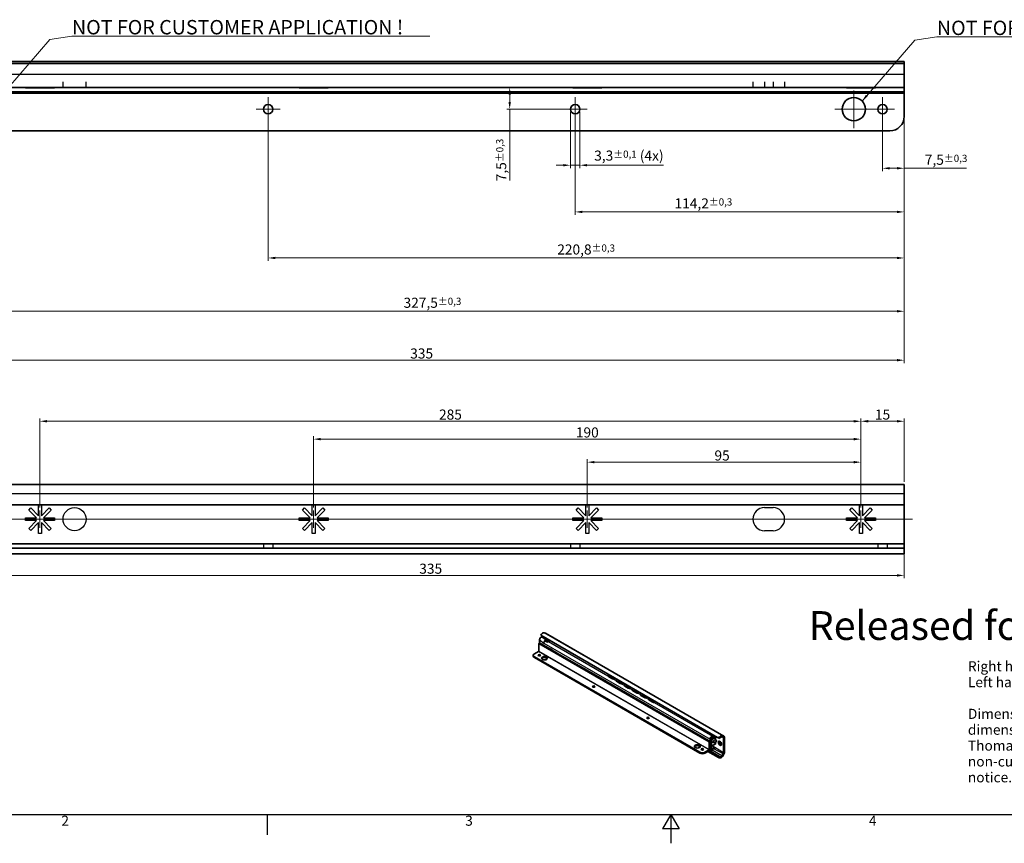
# Model space of a CAD drawing. Units: millimetres. Extents: x 0 to 841, y 0 to 594.
# Drawn here: x 194 to 536, y 0 to 286 of the extents above; entities that cross this region are included whole.
import ezdxf

# ---------------------------------------------------------------- set-up
doc = ezdxf.new("R2010")
doc.units = ezdxf.units.MM
doc.layers.get('0').update_dxf_attribs({"lineweight": 20})
for name, color, linetype, lineweight in [('Border', 7, 'Continuous', 25), ('Centerline', 242, 'Continuous', 20), ('Dimension', 7, 'Continuous', 20), ('Hidden', 7, 'Continuous', 25), ('Symbol', 7, 'Continuous', 20), ('Visible', 7, 'Continuous', 35), ('Visible narrow', 7, 'Continuous', 25)]:
    doc.layers.add(name, color=color, linetype=linetype, lineweight=lineweight)
doc.styles.add('Dimensions', font='arial.ttf')
doc.dimstyles.new('Dimension style', dxfattribs={"dimtxt": 3.5, "dimasz": 2.5, "dimexe": 1, "dimexo": 1, "dimgap": 0.5, "dimtad": 1, "dimdec": 3, "dimrnd": 1e-08, "dimtxsty": 'Dimensions', "dimcen": 0.09, "dimdle": 10, "dimclrd": 172, "dimclre": 172, "dimclrt": 7, "dimaunit": 1, "dimadec": 0, "dimazin": 2, "dimtfac": 0.714286, "dimtdec": 3, "dimtmove": 0, "dimatfit": 3, "dimfxl": 1, "dimtolj": 1, "dimlwd": -1, "dimlwe": -1, "dimarcsym": 0})
doc.dimstyles.new('Dimension style$7', dxfattribs={"dimtxt": 3.5, "dimasz": 2.5, "dimexe": 1, "dimexo": 1, "dimgap": 0.5, "dimtad": 1, "dimdec": 3, "dimrnd": 1e-08, "dimtxsty": 'Dimensions', "dimcen": 0.09, "dimdle": 10, "dimclrd": 256, "dimclre": 172, "dimclrt": 7, "dimaunit": 1, "dimadec": 0, "dimazin": 2, "dimtfac": 0.714286, "dimtdec": 3, "dimtmove": 0, "dimatfit": 3, "dimfxl": 1, "dimtolj": 1, "dimlwd": -1, "dimlwe": -1, "dimarcsym": 0})

# ---------------------------------------------------------------- blocks, each defined once
blk = doc.blocks.new('Borders TRI')
at = {"layer": 'Border'}
for p, q in [((10, 10), (831, 10)), ((280.33, 10), (280.33, 3)), ((420.5, 10), (417.61, 5)), ((420.5, 10), (420.5, 0)), ((420.5, 10), (423.39, 5)), ((423.39, 5), (417.61, 5))]:
    blk.add_line(p, q, dxfattribs=at)
at = {"layer": 'Symbol', "color": 7, "char_height": 3.5, "attachment_point": 2}
for s, insert in [('2', (210.25, 9.6)), ('3', (350.42, 9.6)), ('4', (490.58, 9.6))]:
    blk.add_mtext(s, dxfattribs=dict(at, insert=insert))
blk = doc.blocks.new('*D7')
at = {"layer": 'Defpoints', "color": 0}
for p in [(166.49, 104.52), (501.49, 104.52), (501.49, 93.02)]:
    blk.add_point(p, dxfattribs=at)
at = {"layer": 'Dimension', "color": 172}
for p, q in [((166.49, 103.52), (166.49, 92.02)), ((501.49, 103.52), (501.49, 92.02)), ((168.99, 93.02), (498.99, 93.02))]:
    blk.add_line(p, q, dxfattribs=at)
for points in [[(168.99, 93.44), (168.99, 92.6), (166.49, 93.02)], [(498.99, 93.44), (498.99, 92.6), (501.49, 93.02)]]:
    blk.add_solid(points, dxfattribs=at)
at = {"layer": 'Dimension', "color": 7, "insert": (337.14, 97.1), "char_height": 3.5, "attachment_point": 2, "style": 'Dimensions'}
blk.add_mtext('\\A1;335', dxfattribs=at)
blk = doc.blocks.new('*D17')
at = {"layer": 'Defpoints', "color": 0}
for p in [(493.99, 253.23), (501.49, 252.38), (501.49, 234.38)]:
    blk.add_point(p, dxfattribs=at)
at = {"layer": 'Dimension', "color": 172}
for p, q in [((493.99, 252.23), (493.99, 233.38)), ((501.49, 251.38), (501.49, 233.38)), ((496.49, 234.38), (498.99, 234.38)), ((501.49, 234.38), (523.13, 234.38))]:
    blk.add_line(p, q, dxfattribs=at)
for points in [[(496.49, 234.79), (496.49, 233.96), (493.99, 234.38)], [(498.99, 234.79), (498.99, 233.96), (501.49, 234.38)]]:
    blk.add_solid(points, dxfattribs=at)
at = {"layer": 'Dimension', "color": 7, "insert": (516.04, 239.07), "char_height": 3.5, "attachment_point": 2, "style": 'Dimensions'}
blk.add_mtext('\\A1;7,5{\\H2.500000;±0,3}', dxfattribs=at)
blk = doc.blocks.new('*D18')
at = {"layer": 'Defpoints', "color": 0}
for p in [(387.29, 254.88), (501.49, 252.38), (387.29, 219.23)]:
    blk.add_point(p, dxfattribs=at)
at = {"layer": 'Dimension', "color": 172}
for p, q in [((387.29, 253.88), (387.29, 218.23)), ((501.49, 251.38), (501.49, 218.23)), ((498.99, 219.23), (389.79, 219.23))]:
    blk.add_line(p, q, dxfattribs=at)
for points in [[(389.79, 219.64), (389.79, 218.81), (387.29, 219.23)], [(498.99, 219.64), (498.99, 218.81), (501.49, 219.23)]]:
    blk.add_solid(points, dxfattribs=at)
at = {"layer": 'Dimension', "color": 7, "insert": (431.8, 223.93), "char_height": 3.5, "attachment_point": 2, "style": 'Dimensions'}
blk.add_mtext('\\A1;114,2{\\H2.500000;±0,3}', dxfattribs=at)
blk = doc.blocks.new('*D23')
at = {"layer": 'Defpoints', "color": 0}
for p in [(501.49, 146.54), (501.49, 124.54), (486.49, 115.54)]:
    blk.add_point(p, dxfattribs=at)
at = {"layer": 'Dimension', "color": 172}
for p, q in [((486.49, 116.54), (486.49, 147.54)), ((501.49, 125.54), (501.49, 147.54)), ((488.99, 146.54), (498.99, 146.54))]:
    blk.add_line(p, q, dxfattribs=at)
for points in [[(488.99, 146.96), (488.99, 146.12), (486.49, 146.54)], [(498.99, 146.96), (498.99, 146.12), (501.49, 146.54)]]:
    blk.add_solid(points, dxfattribs=at)
at = {"layer": 'Dimension', "color": 7, "insert": (493.99, 150.61), "char_height": 3.5, "attachment_point": 2, "style": 'Dimensions'}
blk.add_mtext('\\A1;15', dxfattribs=at)
blk = doc.blocks.new('*D24')
at = {"layer": 'Defpoints', "color": 0}
for p in [(486.49, 132.33), (391.49, 115.54), (486.49, 115.54)]:
    blk.add_point(p, dxfattribs=at)
at = {"layer": 'Dimension', "color": 172}
for p, q in [((391.49, 116.54), (391.49, 133.33)), ((486.49, 116.54), (486.49, 133.33)), ((393.99, 132.33), (483.99, 132.33))]:
    blk.add_line(p, q, dxfattribs=at)
for points in [[(393.99, 132.75), (393.99, 131.91), (391.49, 132.33)], [(483.99, 132.75), (483.99, 131.91), (486.49, 132.33)]]:
    blk.add_solid(points, dxfattribs=at)
at = {"layer": 'Dimension', "color": 7, "insert": (438.28, 136.4), "char_height": 3.5, "attachment_point": 2, "style": 'Dimensions'}
blk.add_mtext('\\A1;95', dxfattribs=at)
blk = doc.blocks.new('*D25')
at = {"layer": 'Defpoints', "color": 0}
for p in [(296.49, 140.33), (296.49, 115.54), (486.49, 115.54)]:
    blk.add_point(p, dxfattribs=at)
at = {"layer": 'Dimension', "color": 172}
for p, q in [((296.49, 116.54), (296.49, 141.33)), ((483.99, 140.33), (298.99, 140.33)), ((486.49, 116.54), (486.49, 141.33))]:
    blk.add_line(p, q, dxfattribs=at)
for points in [[(298.99, 140.75), (298.99, 139.91), (296.49, 140.33)], [(483.99, 140.75), (483.99, 139.91), (486.49, 140.33)]]:
    blk.add_solid(points, dxfattribs=at)
at = {"layer": 'Dimension', "color": 7, "insert": (391.49, 144.4), "char_height": 3.5, "attachment_point": 2, "style": 'Dimensions'}
blk.add_mtext('\\A1;190', dxfattribs=at)
blk = doc.blocks.new('*D26')
at = {"layer": 'Defpoints', "color": 0}
for p in [(201.49, 146.54), (201.49, 115.54), (486.49, 115.54)]:
    blk.add_point(p, dxfattribs=at)
at = {"layer": 'Dimension', "color": 172}
for p, q in [((201.49, 116.54), (201.49, 147.54)), ((486.49, 116.54), (486.49, 147.54)), ((483.99, 146.54), (203.99, 146.54))]:
    blk.add_line(p, q, dxfattribs=at)
for points in [[(203.99, 146.96), (203.99, 146.12), (201.49, 146.54)], [(483.99, 146.96), (483.99, 146.12), (486.49, 146.54)]]:
    blk.add_solid(points, dxfattribs=at)
at = {"layer": 'Dimension', "color": 7, "insert": (343.99, 150.61), "char_height": 3.5, "attachment_point": 2, "style": 'Dimensions'}
blk.add_mtext('\\A1;285', dxfattribs=at)
blk = doc.blocks.new('*D32')
at = {"layer": 'Defpoints', "color": 0}
for p in [(410.88, 262.38), (364.55, 254.88), (388.94, 254.88)]:
    blk.add_point(p, dxfattribs=at)
at = {"layer": 'Dimension', "color": 172}
for p, q in [((364.55, 259.88), (364.55, 257.38)), ((387.94, 254.88), (363.55, 254.88)), ((364.55, 254.88), (364.55, 230.16))]:
    blk.add_line(p, q, dxfattribs=at)
for points in [[(364.13, 259.88), (364.97, 259.88), (364.55, 262.38)], [(364.13, 257.38), (364.97, 257.38), (364.55, 254.88)]]:
    blk.add_solid(points, dxfattribs=at)
at = {"layer": 'Dimension', "color": 7, "insert": (359.86, 237.25), "char_height": 3.5, "attachment_point": 2, "rotation": 90, "style": 'Dimensions'}
blk.add_mtext('\\A1;7,5{\\H2.500000;±0,3}', dxfattribs=at)
blk = doc.blocks.new('*D34')
at = {"layer": 'Defpoints', "color": 0}
for p in [(166.49, 252.38), (501.49, 252.38), (166.49, 167.75)]:
    blk.add_point(p, dxfattribs=at)
at = {"layer": 'Dimension', "color": 172}
for p, q in [((166.49, 251.38), (166.49, 166.75)), ((501.49, 251.38), (501.49, 166.75)), ((498.99, 167.75), (168.99, 167.75))]:
    blk.add_line(p, q, dxfattribs=at)
for points in [[(168.99, 168.16), (168.99, 167.33), (166.49, 167.75)], [(498.99, 168.16), (498.99, 167.33), (501.49, 167.75)]]:
    blk.add_solid(points, dxfattribs=at)
at = {"layer": 'Dimension', "color": 7, "insert": (333.99, 171.82), "char_height": 3.5, "attachment_point": 2, "style": 'Dimensions'}
blk.add_mtext('\\A1;335', dxfattribs=at)
blk = doc.blocks.new('*D35')
at = {"layer": 'Defpoints', "color": 0}
for p in [(280.69, 253.23), (501.49, 252.38), (501.49, 203.23)]:
    blk.add_point(p, dxfattribs=at)
at = {"layer": 'Dimension', "color": 172}
for p, q in [((280.69, 252.23), (280.69, 202.23)), ((501.49, 251.38), (501.49, 202.23)), ((283.19, 203.23), (498.99, 203.23))]:
    blk.add_line(p, q, dxfattribs=at)
for points in [[(283.19, 203.64), (283.19, 202.81), (280.69, 203.23)], [(498.99, 203.64), (498.99, 202.81), (501.49, 203.23)]]:
    blk.add_solid(points, dxfattribs=at)
at = {"layer": 'Dimension', "color": 7, "insert": (391.09, 207.93), "char_height": 3.5, "attachment_point": 2, "style": 'Dimensions'}
blk.add_mtext('\\A1;220,8{\\H2.500000;±0,3}', dxfattribs=at)
blk = doc.blocks.new('*D36')
at = {"layer": 'Defpoints', "color": 0}
for p in [(173.99, 250.73), (501.49, 252.38), (501.49, 184.73)]:
    blk.add_point(p, dxfattribs=at)
at = {"layer": 'Dimension', "color": 172}
for p, q in [((173.99, 249.73), (173.99, 183.73)), ((501.49, 251.38), (501.49, 183.73)), ((176.49, 184.73), (498.99, 184.73))]:
    blk.add_line(p, q, dxfattribs=at)
for points in [[(176.49, 185.14), (176.49, 184.31), (173.99, 184.73)], [(498.99, 185.14), (498.99, 184.31), (501.49, 184.73)]]:
    blk.add_solid(points, dxfattribs=at)
at = {"layer": 'Dimension', "color": 7, "insert": (337.74, 189.43), "char_height": 3.5, "attachment_point": 2, "style": 'Dimensions'}
blk.add_mtext('\\A1;327,5{\\H2.500000;±0,3}', dxfattribs=at)
blk = doc.blocks.new('*D37')
at = {"layer": 'Defpoints', "color": 0}
for p in [(385.64, 254.88), (388.94, 254.88), (388.94, 235.43)]:
    blk.add_point(p, dxfattribs=at)
at = {"layer": 'Dimension', "color": 172}
for p, q in [((385.64, 253.88), (385.64, 234.43)), ((388.94, 253.88), (388.94, 234.43)), ((383.14, 235.43), (380.64, 235.43)), ((385.64, 235.43), (388.94, 235.43)), ((391.44, 235.43), (417.91, 235.43))]:
    blk.add_line(p, q, dxfattribs=at)
for points in [[(383.14, 235.85), (383.14, 235.02), (385.64, 235.43)], [(391.44, 235.85), (391.44, 235.02), (388.94, 235.43)]]:
    blk.add_solid(points, dxfattribs=at)
at = {"layer": 'Dimension', "color": 7, "insert": (405.93, 240.52), "char_height": 3.5, "attachment_point": 2, "style": 'Dimensions'}
blk.add_mtext('\\A1;3,3{\\H2.500000;±0,1} (4x)', dxfattribs=at)

msp = doc.modelspace()

# ---------------------------------------------------------------- linework, layer by layer
at = {"layer": 'Centerline', "linetype": 'Continuous'}
for p, q in [((483.9926, 261.4262), (483.9926, 248.3262)), ((280.6926, 259.0262), (280.6926, 250.7262)), ((387.2926, 259.0262), (387.2926, 250.7262)), ((493.9926, 259.0262), (493.9926, 250.7262)), ((284.8426, 254.8762), (276.5426, 254.8762)), ((391.4426, 254.8762), (383.1426, 254.8762)), ((490.5426, 254.8762), (477.4426, 254.8762)), ((498.1426, 254.8762), (489.8426, 254.8762)), ((201.4926, 115.5388), (201.4926, 109.5388)), ((296.4926, 115.5388), (296.4926, 109.5388)), ((391.4926, 115.5388), (391.4926, 109.5388)), ((486.4926, 115.5388), (486.4926, 109.5388)), ((504.3455, 112.5388), (162.0147, 112.5388)), ((204.4926, 112.5388), (198.4926, 112.5388)), ((299.4926, 112.5388), (293.4926, 112.5388)), ((394.4926, 112.5388), (388.4926, 112.5388)), ((489.4926, 112.5388), (483.4926, 112.5388))]:
    msp.add_line(p, q, dxfattribs=at)
at = {"layer": 'Hidden'}
for p, q in [((209.4926, 262.3762), (209.4926, 264.3762)), ((217.4926, 262.3762), (217.4926, 264.3762)), ((448.9926, 264.3762), (448.9926, 262.3762)), ((452.9926, 264.3762), (452.9926, 262.3762)), ((455.9926, 264.3762), (455.9926, 262.3762)), ((459.9926, 264.3762), (459.9926, 262.3762)), ((196.4926, 262.3762), (196.4926, 262.2762)), ((196.4926, 262.2762), (197.6035, 262.2762)), ((197.6035, 262.3762), (197.6035, 262.2762)), ((197.6035, 262.2762), (198.3106, 262.2762)), ((198.3106, 262.3762), (198.3106, 262.2762)), ((198.3106, 262.2762), (200.9926, 262.2762)), ((200.2855, 262.3762), (200.2855, 262.2762)), ((201.9926, 262.2762), (204.6746, 262.2762)), ((202.6997, 262.3762), (202.6997, 262.2762)), ((204.6746, 262.3762), (204.6746, 262.2762)), ((204.6746, 262.2762), (205.3817, 262.2762)), ((205.3817, 262.3762), (205.3817, 262.2762)), ((205.3817, 262.2762), (206.4926, 262.2762)), ((206.4926, 262.3762), (206.4926, 262.2762)), ((291.4926, 262.3762), (291.4926, 262.2762)), ((291.4926, 262.2762), (292.6035, 262.2762)), ((292.6035, 262.3762), (292.6035, 262.2762)), ((292.6035, 262.2762), (293.3106, 262.2762)), ((293.3106, 262.3762), (293.3106, 262.2762)), ((293.3106, 262.2762), (295.9926, 262.2762)), ((295.2855, 262.3762), (295.2855, 262.2762)), ((296.9926, 262.2762), (299.6746, 262.2762)), ((297.6997, 262.3762), (297.6997, 262.2762)), ((299.6746, 262.3762), (299.6746, 262.2762)), ((299.6746, 262.2762), (300.3817, 262.2762)), ((300.3817, 262.3762), (300.3817, 262.2762)), ((300.3817, 262.2762), (301.4926, 262.2762)), ((301.4926, 262.3762), (301.4926, 262.2762)), ((386.4926, 262.3762), (386.4926, 262.2762)), ((386.4926, 262.2762), (387.6035, 262.2762)), ((387.6035, 262.3762), (387.6035, 262.2762)), ((387.6035, 262.2762), (388.3106, 262.2762)), ((388.3106, 262.3762), (388.3106, 262.2762)), ((388.3106, 262.2762), (390.9926, 262.2762)), ((390.2855, 262.3762), (390.2855, 262.2762)), ((391.9926, 262.2762), (394.6746, 262.2762)), ((392.6997, 262.3762), (392.6997, 262.2762)), ((394.6746, 262.3762), (394.6746, 262.2762)), ((394.6746, 262.2762), (395.3817, 262.2762)), ((395.3817, 262.3762), (395.3817, 262.2762)), ((395.3817, 262.2762), (396.4926, 262.2762)), ((396.4926, 262.3762), (396.4926, 262.2762)), ((481.4926, 262.3762), (481.4926, 262.2762)), ((481.4926, 262.2762), (482.6035, 262.2762)), ((482.6035, 262.3762), (482.6035, 262.2762)), ((482.6035, 262.2762), (483.3106, 262.2762)), ((483.3106, 262.3762), (483.3106, 262.2762)), ((483.3106, 262.2762), (485.9926, 262.2762)), ((485.2855, 262.3762), (485.2855, 262.2762)), ((486.9926, 262.2762), (489.6746, 262.2762)), ((487.6997, 262.3762), (487.6997, 262.2762)), ((489.6746, 262.3762), (489.6746, 262.2762)), ((489.6746, 262.2762), (490.3817, 262.2762)), ((490.3817, 262.3762), (490.3817, 262.2762)), ((490.3817, 262.2762), (491.4926, 262.2762)), ((491.4926, 262.3762), (491.4926, 262.2762)), ((179.9623, 121.5088), (501.4926, 121.5088)), ((197.6035, 115.7207), (198.3106, 116.4278)), ((198.3106, 116.4278), (200.9926, 113.7459)), ((200.9926, 113.7459), (200.9926, 117.5188)), ((201.9926, 117.5188), (201.9926, 113.7459)), ((201.9926, 113.7459), (204.6746, 116.4278)), ((204.6746, 116.4278), (205.3817, 115.7207)), ((292.6035, 115.7207), (293.3106, 116.4278)), ((293.3106, 116.4278), (295.9926, 113.7459)), ((295.9926, 113.7459), (295.9926, 117.5188)), ((296.9926, 117.5188), (296.9926, 113.7459)), ((296.9926, 113.7459), (299.6746, 116.4278)), ((299.6746, 116.4278), (300.3817, 115.7207)), ((387.6035, 115.7207), (388.3106, 116.4278)), ((388.3106, 116.4278), (390.9926, 113.7459)), ((390.9926, 113.7459), (390.9926, 117.5188)), ((391.9926, 117.5188), (391.9926, 113.7459)), ((391.9926, 113.7459), (394.6746, 116.4278)), ((394.6746, 116.4278), (395.3817, 115.7207)), ((452.9926, 116.5388), (455.9926, 116.5388)), ((482.6035, 115.7207), (483.3106, 116.4278)), ((483.3106, 116.4278), (485.9926, 113.7459)), ((485.9926, 113.7459), (485.9926, 117.5188)), ((486.9926, 117.5188), (486.9926, 113.7459)), ((486.9926, 113.7459), (489.6746, 116.4278)), ((489.6746, 116.4278), (490.3817, 115.7207)), ((196.4926, 113.0388), (200.2855, 113.0388)), ((196.4926, 112.0388), (196.4926, 113.0388)), ((200.2855, 113.0388), (197.6035, 115.7207)), ((205.3817, 115.7207), (202.6997, 113.0388)), ((202.6997, 113.0388), (206.4926, 113.0388)), ((206.4926, 113.0388), (206.4926, 112.0388)), ((291.4926, 113.0388), (295.2855, 113.0388)), ((291.4926, 112.0388), (291.4926, 113.0388)), ((295.2855, 113.0388), (292.6035, 115.7207)), ((300.3817, 115.7207), (297.6997, 113.0388)), ((297.6997, 113.0388), (301.4926, 113.0388)), ((301.4926, 113.0388), (301.4926, 112.0388)), ((386.4926, 113.0388), (390.2855, 113.0388)), ((386.4926, 112.0388), (386.4926, 113.0388)), ((390.2855, 113.0388), (387.6035, 115.7207)), ((395.3817, 115.7207), (392.6997, 113.0388)), ((392.6997, 113.0388), (396.4926, 113.0388)), ((396.4926, 113.0388), (396.4926, 112.0388)), ((481.4926, 113.0388), (485.2855, 113.0388)), ((481.4926, 112.0388), (481.4926, 113.0388)), ((485.2855, 113.0388), (482.6035, 115.7207)), ((490.3817, 115.7207), (487.6997, 113.0388)), ((487.6997, 113.0388), (491.4926, 113.0388)), ((491.4926, 113.0388), (491.4926, 112.0388)), ((200.2855, 112.0388), (196.4926, 112.0388)), ((197.6035, 109.3568), (200.2855, 112.0388)), ((200.9926, 111.3317), (198.3106, 108.6497)), ((200.9926, 107.5388), (200.9926, 111.3317)), ((204.6746, 108.6497), (201.9926, 111.3317)), ((201.9926, 111.3317), (201.9926, 107.5388)), ((206.4926, 112.0388), (202.6997, 112.0388)), ((202.6997, 112.0388), (205.3817, 109.3568)), ((295.2855, 112.0388), (291.4926, 112.0388)), ((292.6035, 109.3568), (295.2855, 112.0388)), ((295.9926, 111.3317), (293.3106, 108.6497)), ((295.9926, 107.5388), (295.9926, 111.3317)), ((299.6746, 108.6497), (296.9926, 111.3317)), ((296.9926, 111.3317), (296.9926, 107.5388)), ((301.4926, 112.0388), (297.6997, 112.0388)), ((297.6997, 112.0388), (300.3817, 109.3568)), ((390.2855, 112.0388), (386.4926, 112.0388)), ((387.6035, 109.3568), (390.2855, 112.0388)), ((390.9926, 111.3317), (388.3106, 108.6497)), ((390.9926, 107.5388), (390.9926, 111.3317)), ((394.6746, 108.6497), (391.9926, 111.3317)), ((391.9926, 111.3317), (391.9926, 107.5388)), ((396.4926, 112.0388), (392.6997, 112.0388)), ((392.6997, 112.0388), (395.3817, 109.3568)), ((485.2855, 112.0388), (481.4926, 112.0388)), ((482.6035, 109.3568), (485.2855, 112.0388)), ((485.9926, 111.3317), (483.3106, 108.6497)), ((485.9926, 107.5388), (485.9926, 111.3317)), ((489.6746, 108.6497), (486.9926, 111.3317)), ((486.9926, 111.3317), (486.9926, 107.5388)), ((491.4926, 112.0388), (487.6997, 112.0388)), ((487.6997, 112.0388), (490.3817, 109.3568)), ((198.3106, 108.6497), (197.6035, 109.3568)), ((201.9926, 107.5388), (200.9926, 107.5388)), ((205.3817, 109.3568), (204.6746, 108.6497)), ((293.3106, 108.6497), (292.6035, 109.3568)), ((296.9926, 107.5388), (295.9926, 107.5388)), ((300.3817, 109.3568), (299.6746, 108.6497)), ((388.3106, 108.6497), (387.6035, 109.3568)), ((391.9926, 107.5388), (390.9926, 107.5388)), ((395.3817, 109.3568), (394.6746, 108.6497)), ((455.9926, 108.5388), (452.9926, 108.5388)), ((483.3106, 108.6497), (482.6035, 109.3568)), ((486.9926, 107.5388), (485.9926, 107.5388)), ((490.3817, 109.3568), (489.6746, 108.6497)), ((279.0426, 104.0188), (279.0426, 102.5188)), ((282.3426, 104.0188), (282.3426, 102.5188)), ((385.6426, 104.0188), (385.6426, 102.5188)), ((388.9426, 104.0188), (388.9426, 102.5188)), ((492.3426, 104.0188), (492.3426, 102.5188)), ((495.6426, 104.0188), (495.6426, 102.5188)), ((181.0187, 102.5124), (501.4926, 102.5124))]:
    msp.add_line(p, q, dxfattribs=at)
msp.add_circle((213.4926, 112.5388), 4, dxfattribs=at)
for centre, start, end in [((452.9926, 112.5388), 90, 270), ((455.9926, 112.5388), 270, 90)]:
    msp.add_arc(centre, 4, start, end, dxfattribs=at)
at = {"layer": 'Visible'}
for p, q in [((181.9926, 271.4762), (501.4926, 271.4762)), ((181.9926, 270.794), (501.4926, 270.794)), ((501.4926, 270.794), (501.4926, 271.4762)), ((501.4926, 267.0992), (501.4926, 270.794)), ((501.4926, 267.0992), (501.4926, 262.3762)), ((501.4926, 260.8762), (166.4926, 260.8762)), ((174.9926, 262.3762), (501.4926, 262.3762)), ((200.9926, 262.3762), (200.9926, 262.2762)), ((200.9926, 262.2762), (201.9926, 262.2762)), ((201.9926, 262.3762), (201.9926, 262.2762)), ((295.9926, 262.3762), (295.9926, 262.2762)), ((295.9926, 262.2762), (296.9926, 262.2762)), ((296.9926, 262.3762), (296.9926, 262.2762)), ((390.9926, 262.3762), (390.9926, 262.2762)), ((390.9926, 262.2762), (391.9926, 262.2762)), ((391.9926, 262.3762), (391.9926, 262.2762)), ((485.9926, 262.3762), (485.9926, 262.2762)), ((485.9926, 262.2762), (486.9926, 262.2762)), ((486.9926, 262.3762), (486.9926, 262.2762)), ((501.4926, 260.8762), (501.4926, 262.3762)), ((501.4926, 260.8762), (501.4926, 260.3762)), ((501.4926, 260.3762), (501.4926, 252.3762)), ((496.4926, 247.3762), (171.4926, 247.3762)), ((180.1639, 124.5388), (501.4926, 124.5388)), ((501.4926, 124.5388), (501.4926, 121.5092)), ((501.4926, 117.5188), (501.4926, 121.5092)), ((501.4926, 117.5188), (166.4926, 117.5188)), ((200.9926, 117.5188), (200.9926, 117.5388)), ((200.9926, 117.5388), (201.9926, 117.5388)), ((201.9926, 117.5388), (201.9926, 117.5188)), ((295.9926, 117.5188), (295.9926, 117.5388)), ((295.9926, 117.5388), (296.9926, 117.5388)), ((296.9926, 117.5388), (296.9926, 117.5188)), ((390.9926, 117.5188), (390.9926, 117.5388)), ((390.9926, 117.5388), (391.9926, 117.5388)), ((391.9926, 117.5388), (391.9926, 117.5188)), ((485.9926, 117.5188), (485.9926, 117.5388)), ((485.9926, 117.5388), (486.9926, 117.5388)), ((486.9926, 117.5388), (486.9926, 117.5188)), ((501.4926, 117.5188), (501.4926, 104.5188)), ((496.4926, 104.0188), (171.4926, 104.0188)), ((496.4926, 104.0188), (501.4926, 104.0188)), ((501.4926, 104.5188), (501.4926, 104.0188)), ((501.4926, 102.5188), (501.4926, 104.0188)), ((496.4926, 102.5188), (171.4926, 102.5188)), ((180.1639, 100.5388), (501.4926, 100.5388)), ((501.4926, 102.5188), (496.4926, 102.5188)), ((501.4926, 102.5188), (501.4926, 100.5388)), ((436.6663, 36.7952), (375.3248, 72.2108)), ((376.9113, 73.0087), (376.5212, 73.0989)), ((438.8952, 37.2431), (377.0234, 72.9648)), ((374.6177, 69.4247), (374.8828, 69.5778)), ((374.6177, 69.4247), (374.6177, 66.7711)), ((433.8379, 35.2339), (374.6177, 69.4247)), ((374.8828, 70.5965), (374.8828, 69.5778)), ((380.9781, 66.0587), (374.8828, 69.5778)), ((376.7567, 70.3277), (376.7516, 70.3313)), ((377.645, 69.8148), (376.7567, 70.3277)), ((377.645, 69.8148), (378.043, 70.0447)), ((378.5598, 70.343), (378.043, 70.0447)), ((372.7489, 64.985), (372.7489, 65.2912)), ((373.1151, 65.8015), (374.5293, 66.618)), ((378.33, 67.6936), (378.33, 67.6937)), ((378.33, 67.6937), (379.2903, 67.1393)), ((378.33, 67.6936), (378.3301, 67.6937)), ((380.9816, 66.0607), (380.964, 66.0505)), ((380.964, 66.0465), (380.964, 66.0505)), ((380.964, 66.0505), (381.1407, 65.9485)), ((380.9816, 66.0607), (381.1584, 65.9587)), ((381.1584, 65.9587), (381.1407, 65.9485)), ((381.1407, 65.9485), (381.1407, 65.9444)), ((381.1584, 65.9587), (381.1584, 65.9546)), ((397.7719, 56.3628), (381.1584, 65.9546)), ((430.5675, 31.6107), (373.1151, 64.7809)), ((430.5675, 31.3045), (373.1151, 64.4747)), ((377.6144, 64.0915), (376.84, 64.5386)), ((377.618, 64.0981), (376.8586, 64.5365)), ((398.653, 58.2327), (398.6463, 58.1271)), ((399.0122, 58.5348), (398.8348, 58.4481)), ((397.7754, 56.3648), (397.7577, 56.3546)), ((397.7577, 56.3506), (397.7577, 56.3546)), ((397.7577, 56.3546), (397.9345, 56.2526)), ((397.7754, 56.3648), (397.9522, 56.2628)), ((397.9522, 56.2628), (397.9345, 56.2526)), ((397.9345, 56.2526), (397.9345, 56.2485)), ((397.9522, 56.2628), (397.9522, 56.2587)), ((414.5657, 46.6669), (397.9522, 56.2587)), ((400.0491, 57.1675), (398.8293, 57.8718)), ((400.0558, 57.2732), (398.8361, 57.9774)), ((401.2118, 57.2649), (400.9317, 57.1279)), ((400.9384, 57.2335), (401.1158, 57.3203)), ((401.4637, 56.6099), (401.457, 56.5043)), ((402.8775, 55.5345), (401.6401, 56.249)), ((401.8229, 56.9121), (401.6455, 56.8253)), ((402.8843, 55.6402), (401.6468, 56.3546)), ((404.0402, 55.6319), (403.7601, 55.4949)), ((403.7669, 55.6006), (403.9443, 55.6873)), ((404.2922, 54.9769), (404.2854, 54.8713)), ((404.6514, 55.2791), (404.474, 55.1923)), ((405.7127, 54.0072), (404.4753, 54.7216)), ((405.7059, 53.9016), (404.4685, 54.616)), ((406.8687, 53.9989), (406.5885, 53.8619)), ((406.5953, 53.9676), (406.7727, 54.0543)), ((407.1206, 53.3439), (407.1139, 53.2383)), ((408.5344, 52.2686), (407.2969, 52.983)), ((407.4798, 53.6461), (407.3024, 53.5593)), ((408.5411, 52.3742), (407.3037, 53.0887)), ((409.6971, 52.3659), (409.417, 52.2289)), ((409.4237, 52.3346), (409.6011, 52.4213)), ((409.949, 51.7109), (409.9423, 51.6053)), ((411.3628, 50.6356), (410.1254, 51.35)), ((410.3082, 52.0131), (410.1308, 51.9263)), ((411.3695, 50.7412), (410.1321, 51.4557)), ((412.5255, 50.7329), (412.2454, 50.5959)), ((412.2521, 50.7016), (412.4295, 50.7883)), ((412.7775, 50.078), (412.7707, 49.9723)), ((414.1912, 49.0026), (412.9538, 49.717)), ((413.1366, 50.3801), (412.9592, 50.2933)), ((414.198, 49.1082), (412.9605, 49.8227)), ((415.354, 49.0999), (415.0738, 48.9629)), ((415.0806, 49.0686), (415.258, 49.1553)), ((414.5692, 46.6689), (414.5515, 46.6587)), ((414.5515, 46.6547), (414.5515, 46.6587)), ((414.5515, 46.6587), (414.7283, 46.5567)), ((414.5692, 46.6689), (414.746, 46.5669)), ((414.746, 46.5669), (414.7283, 46.5567)), ((414.7283, 46.5567), (414.7283, 46.5526)), ((414.746, 46.5669), (414.746, 46.5628)), ((431.3595, 36.971), (414.746, 46.5628)), ((431.363, 36.9731), (431.3453, 36.9628)), ((431.3453, 36.9588), (431.3453, 36.9628)), ((431.3453, 36.9628), (431.5221, 36.8608)), ((431.363, 36.9731), (431.5398, 36.871)), ((431.5398, 36.871), (431.5221, 36.8608)), ((431.5221, 36.8608), (431.5221, 36.8567)), ((431.5398, 36.871), (431.5398, 36.8669)), ((434.103, 35.387), (431.5398, 36.8669)), ((433.8379, 35.2339), (434.103, 35.387)), ((433.8379, 35.2339), (433.8379, 32.5803)), ((434.103, 32.5394), (434.103, 36.2016)), ((434.103, 32.7334), (434.103, 35.387)), ((434.4566, 36.4171), (434.4566, 32.7321)), ((434.5038, 36.3272), (434.5038, 36.5833)), ((434.5803, 36.381), (435.5172, 36.9219)), ((434.5803, 34.1358), (434.5803, 35.5645)), ((434.8574, 36.7345), (434.8574, 36.541)), ((435.8708, 36.7178), (434.9339, 36.1769)), ((434.9339, 33.9317), (435.8708, 34.4726)), ((436.1633, 35.2045), (435.4592, 35.0336)), ((435.486, 37.0421), (436.0476, 36.7179)), ((435.7117, 37.3464), (435.7117, 37.2918)), ((436.0476, 34.4725), (436.0435, 34.4749)), ((436.0476, 36.7179), (436.0476, 36.7178)), ((436.0476, 34.4726), (436.0476, 34.4725)), ((438.1902, 36.9257), (438.6368, 36.8224)), ((438.7831, 37.287), (438.393, 37.3772)), ((438.7876, 36.575), (438.7876, 31.4515)), ((439.1412, 31.7353), (439.1412, 36.6995)), ((430.6474, 33.4729), (429.873, 33.92)), ((430.651, 33.4794), (429.8916, 33.9179)), ((433.7495, 32.4272), (432.3353, 31.6107)), ((433.7495, 32.121), (432.3353, 31.3045)), ((436.9841, 29.8144), (433.3692, 31.9015)), ((436.6663, 30.0065), (433.3767, 31.9058)), ((437.4014, 30.1572), (433.8577, 32.2031)), ((433.9807, 32.3539), (434.2599, 32.1927)), ((434.4566, 34.0382), (434.6839, 33.9069)), ((434.4566, 34.0313), (435.7117, 33.3066)), ((435.7117, 33.04), (435.5911, 32.8311)), ((435.7117, 33.3066), (435.7117, 33.04)), ((438.6368, 31.03), (438.1902, 30.4111)), ((438.393, 30.1937), (438.7831, 30.7343))]:
    msp.add_line(p, q, dxfattribs=at)
for centre, radius in [((280.6926, 254.8762), 1.65), ((387.2926, 254.8762), 1.65), ((483.9926, 254.8762), 4.05), ((493.9926, 254.8762), 1.65)]:
    msp.add_circle(centre, radius, dxfattribs=at)
for centre, radius, start, end in [((496.4926, 252.3762), 5, 270, 0), ((400.2149, 58.0427), 0.695, 164.60133, 193.174492), ((403.0434, 56.4098), 0.695, 164.60133, 193.174492), ((405.8718, 54.7768), 0.695, 164.60133, 193.174492), ((408.7002, 53.1438), 0.695, 164.60133, 193.174492), ((411.5286, 51.5108), 0.695, 164.60133, 193.174492), ((414.3571, 49.8778), 0.695, 164.60133, 193.174492)]:
    msp.add_arc(centre, radius, start, end, dxfattribs=at)
for centre, major_axis, ratio, start_param, end_param in [((376.0142, 71.9701), (0.625, 1.0825), 0.57735027, 0.17453293, 1.68006398), ((376.4296, 71.9364), (0.5938, 1.0284), 0.57735027, 0, 0.17453293), ((375.4184, 70.9057), (0.3787, 0.6559), 0.57735027, 0.19223116, 2.35619449), ((376.0142, 72.2702), (-0.375, -0.6495), 0.57735027, 0.19223116, 1.01427825), ((376.921, 69.834), (-0.3787, -0.6559), 0.57735027, 4.23884794, 5.49778714), ((377.4936, 69.4256), (-0.607, 1.0513), 0.50942671, 5.94527698, 6.59504243), ((376.921, 69.834), (0.3787, 0.6559), 0.57735027, 0.19223116, 0.44748984), ((377.4263, 69.5423), (-0.5356, 0.9276), 0.57735027, 5.69001831, 5.94527698), ((377.5168, 71.1985), (-0.375, -0.6495), 0.57735027, 0.19223116, 1.27392414), ((377.1383, 71.4171), (-0.5303, 0.9186), 0.57735027, 2.54842565, 3.63011863), ((378.436, 70.7046), (0.1875, -0.3248), 0.57735027, 5.1720079, 5.82356638), ((373.9989, 65.2912), (-1.25, 0), 0.57735027, 5.49778714, 7.06858347), ((373.9989, 64.985), (-1.25, 0), 0.57735027, 0, 0.78539816), ((374.5293, 66.7201), (-0.0625, -0.1083), 0.57735027, 0.78539816, 2.35619449), ((374.8828, 64.985), (-0.4125, 0), 0.57735027, 3.83977231, 5.58500565), ((378.7719, 67.9488), (-0.625, 0), 0.57735027, 0.78539816, 0.8053985), ((379.2903, 66.9351), (-0.125, 0.2165), 0.57735027, 4.42764553, 5.49778714), ((378.9487, 66.418), (0.7237, 0.5275), 0.3824575, 0.62881095, 0.72784956), ((376.6506, 63.9644), (1.0125, 0), 0.57735027, 0.26498149, 2.87661117), ((399.2767, 58.1929), (-0.6237, 0.0398), 0.53164775, 5.53314382, 7.10394015), ((399.27, 58.0873), (-0.6237, 0.0398), 0.53164775, 0, 0.82075484), ((400.2149, 58.0108), (0.7371, -0.0454), 0.53175325, 2.76995202, 5.21918367), ((400.2149, 57.9084), (-0.7371, 0.0454), 0.53175325, 5.97238456, 6.18541978), ((400.4897, 57.383), (0.6237, -0.0398), 0.53164775, 3.96234749, 5.53314382), ((400.4965, 57.4887), (-0.6237, 0.0398), 0.53164775, 0.82075484, 2.39155117), ((402.0807, 56.4645), (-0.6237, 0.0398), 0.53164775, 0, 0.82075484), ((402.0875, 56.5701), (-0.6237, 0.0398), 0.53164775, 5.53314382, 7.10394015), ((403.0434, 56.3778), (0.7371, -0.0454), 0.53175325, 2.76995202, 5.21918367), ((403.0434, 56.2755), (-0.7371, 0.0454), 0.53175325, 5.97238456, 6.18541978), ((403.3182, 55.7501), (0.6237, -0.0398), 0.53164775, 3.96234749, 5.53314382), ((403.3249, 55.8557), (-0.6237, 0.0398), 0.53164775, 0.82075484, 2.39155117), ((404.9159, 54.9371), (-0.6237, 0.0398), 0.53164775, 5.53314382, 7.10394015), ((404.9092, 54.8315), (-0.6237, 0.0398), 0.53164775, 0, 0.82075484), ((405.8718, 54.7448), (0.7371, -0.0454), 0.53175325, 2.76995202, 5.21918367), ((405.8718, 54.6425), (-0.7371, 0.0454), 0.53175325, 5.97238456, 6.18541978), ((393.7449, 54.095), (-0.4125, 0), 0.57735027, 3.83977231, 5.58500565), ((406.1466, 54.1171), (0.6237, -0.0398), 0.53164775, 3.96234749, 5.53314382), ((406.1533, 54.2227), (-0.6237, 0.0398), 0.53164775, 0.82075484, 2.39155117), ((407.7443, 53.3042), (-0.6237, 0.0398), 0.53164775, 5.53314382, 7.10394015), ((407.7376, 53.1985), (-0.6237, 0.0398), 0.53164775, 0, 0.82075484), ((408.7002, 53.1118), (0.7371, -0.0454), 0.53175325, 2.76995202, 5.21918367), ((408.7002, 53.0095), (-0.7371, 0.0454), 0.53175325, 5.97238456, 6.18541978), ((408.975, 52.4841), (0.6237, -0.0398), 0.53164775, 3.96234749, 5.53314382), ((408.9818, 52.5897), (-0.6237, 0.0398), 0.53164775, 0.82075484, 2.39155117), ((410.566, 51.5655), (-0.6237, 0.0398), 0.53164775, 0, 0.82075484), ((410.5728, 51.6712), (-0.6237, 0.0398), 0.53164775, 5.53314382, 7.10394015), ((411.5286, 51.4788), (0.7371, -0.0454), 0.53175325, 2.76995202, 5.21918367), ((411.5286, 51.3765), (-0.7371, 0.0454), 0.53175325, 5.97238456, 6.18541978), ((411.8035, 50.8511), (0.6237, -0.0398), 0.53164775, 3.96234749, 5.53314382), ((411.8102, 50.9567), (-0.6237, 0.0398), 0.53164775, 0.82075484, 2.39155117), ((413.3944, 49.9325), (-0.6237, 0.0398), 0.53164775, 0, 0.82075484), ((413.4012, 50.0382), (-0.6237, 0.0398), 0.53164775, 5.53314382, 7.10394015), ((414.3571, 49.8458), (0.7371, -0.0454), 0.53175325, 2.76995202, 5.21918367), ((414.3571, 49.7435), (-0.7371, 0.0454), 0.53175325, 5.97238456, 6.18541978), ((414.6319, 49.2181), (0.6237, -0.0398), 0.53164775, 3.96234749, 5.53314382), ((414.6386, 49.3237), (-0.6237, 0.0398), 0.53164775, 0.82075484, 2.39155117), ((412.5893, 43.2152), (-0.4125, 0), 0.57735027, 3.83977231, 5.58500565), ((434.6386, 36.5108), (0.3787, 0.6559), 0.57735027, 0.19223116, 2.35619449), ((434.6334, 36.5191), (0.125, 0.2165), 0.57735027, 0.18294353, 2.35619449), ((434.5803, 35.9727), (-0.25, -0.433), 0.57735027, 3.92699082, 4.28456192), ((434.9339, 35.7686), (0.25, 0.433), 0.57735027, 0.78539816, 2.35619449), ((435.2344, 37.8753), (-0.625, -1.0825), 0.57735027, 0.18294353, 1.35583527), ((435.2344, 37.8753), (-0.375, -0.6495), 0.57735027, 0.19223116, 1.27392414), ((436.0286, 35.6863), (-0.9155, -0.6127), 0.3147413, 4.67421424, 6.99206465), ((435.9592, 36.6668), (0.625, 0), 0.57735027, 2.15463244, 2.35619449), ((435.9592, 36.6668), (-0.125, 0), 0.57735027, 3.92699082, 5.49778714), ((435.9592, 34.4216), (0.125, 0), 0.57735027, 0.78539816, 2.35619449), ((435.9309, 35.6626), (0.2899, -0.4331), 0.5739516, 6.07557441, 8.25227749), ((437.1966, 36.5923), (0.7495, -0.3625), 0.07902034, 3.96519478, 5.02708258), ((437.9037, 34.9318), (0.4063, -0.7036), 0.57735027, 3.59178934, 5.83298862), ((437.886, 36.2484), (0.625, 1.0825), 0.57735027, 0.17453293, 0.96638461), ((437.886, 36.2484), (0.375, 0.6495), 0.57735027, 0.17453293, 1.09009082), ((438.4341, 36.3709), (0.25, 0.433), 0.57735027, 5.49778714, 6.45771823), ((438.3015, 36.2147), (0.5937, 1.0284), 0.57735027, 5.49778714, 6.45771823), ((429.6836, 33.3458), (1.0125, 0), 0.57735027, 0.26498149, 2.87661117), ((431.4514, 32.121), (-1.25, 0), 0.57735027, 0.78539816, 2.35619449), ((431.4514, 31.8148), (1.25, 0), 0.57735027, 3.92699082, 5.49778714), ((431.4514, 32.3251), (-0.4125, 0), 0.57735027, 3.83977231, 5.58500565), ((433.7495, 32.5293), (0.25, 0.433), 0.57735027, 3.92699082, 5.49778714), ((433.7495, 32.5293), (-0.0625, -0.1083), 0.57735027, 0.78539816, 2.35619449), ((434.6386, 32.8486), (-0.3787, -0.6559), 0.57735027, 5.49778714, 7.66175047), ((434.6334, 32.8342), (-0.125, -0.2165), 0.57735027, 5.49778714, 7.6710381), ((434.9339, 34.34), (-0.25, -0.433), 0.57735027, 5.49778714, 7.06858347), ((435.2344, 32.1721), (0.625, 1.0825), 0.57735027, 0.21496105, 1.3878528), ((435.2344, 32.1721), (0.375, 0.6495), 0.57735027, 0.04767219, 1.37856516), ((438.4341, 31.2473), (-0.25, -0.433), 0.57735027, 1.3962634, 2.35619449), ((438.3015, 31.2505), (0.5937, 1.0284), 0.57735027, 4.53785606, 5.49778714), ((437.1966, 30.8218), (0.5588, 0.7972), 0.62758107, 3.19675131, 4.25863911), ((437.886, 30.7371), (-0.375, -0.6495), 0.57735027, 0.48070551, 1.3962634), ((437.886, 30.7371), (0.625, 1.0825), 0.57735027, 3.74600437, 4.53785606)]:
    msp.add_ellipse(centre, major_axis=major_axis, ratio=ratio, start_param=start_param, end_param=end_param, dxfattribs=at)
for centre, major_axis in [((374.8828, 65.2912), (0.4125, 0)), ((376.6506, 64.2706), (1.0125, 0)), ((393.7449, 54.4012), (0.4125, 0)), ((412.5893, 43.5214), (0.4125, 0)), ((429.6836, 33.652), (1.0125, 0)), ((437.5502, 34.7277), (0.4062, -0.7036)), ((431.4514, 32.6313), (0.4125, 0))]:
    msp.add_ellipse(centre, major_axis=major_axis, ratio=0.57735027, dxfattribs=at)
for points, knots in [([(435.8708, 35.9976), (435.8824, 36.0052), (435.8964, 36.0109), (435.9252, 36.0178), (435.9417, 36.0195), (435.9748, 36.0179), (435.9914, 36.0145), (436.0209, 36.0036), (436.0356, 35.995), (436.0475, 35.984), (436.0475, 35.984), (436.0476, 35.9839)], [0.1406203902, 0.1406203902, 0.1406203902, 0.1406203902, 0.159239249, 0.159239249, 0.1780001308, 0.1780001308, 0.1967610127, 0.1967610127, 0.2166241465, 0.2166241465, 0.2166799826, 0.2166799826, 0.2166799826, 0.2166799826]), ([(436.6663, 36.7952), (436.7018, 36.7748), (436.7408, 36.7616), (436.8234, 36.7493), (436.8671, 36.7499), (437.0014, 36.7675), (437.0959, 36.7997), (437.2761, 36.877), (437.3757, 36.9291), (437.5649, 37.0423), (437.6544, 37.1033), (437.7269, 37.1605)], [0.948257443, 0.948257443, 0.948257443, 0.948257443, 1.008440557, 1.008440557, 1.068623672, 1.068623672, 1.188989901, 1.188989901, 1.314105447, 1.314105447, 1.439220992, 1.439220992, 1.439220992, 1.439220992]), ([(437.7269, 36.7407), (437.6953, 36.711), (437.6621, 36.6803), (437.5634, 36.5883), (437.4835, 36.5124), (437.4155, 36.4394), (437.4084, 36.4316), (437.4014, 36.4238)], [2.970867602, 2.970867602, 2.970867602, 2.970867602, 3.024131821, 3.024131821, 3.134663298, 3.134663298, 3.147630282, 3.147630282, 3.147630282, 3.147630282]), ([(437.7269, 29.6413), (437.6544, 29.6147), (437.5649, 29.6083), (437.3757, 29.6359), (437.2761, 29.6695), (437.0959, 29.7502), (437.0014, 29.8031), (436.8671, 29.8842), (436.8234, 29.9115), (436.7408, 29.9624), (436.7018, 29.986), (436.6663, 30.0065)], [0.457293893, 0.457293893, 0.457293893, 0.457293893, 0.582409438, 0.582409438, 0.707524984, 0.707524984, 0.827891213, 0.827891213, 0.888074328, 0.888074328, 0.948257443, 0.948257443, 0.948257443, 0.948257443]), ([(437.4014, 30.1572), (437.4084, 30.1517), (437.4155, 30.1464), (437.4835, 30.0982), (437.5634, 30.0646), (437.6621, 30.0533), (437.6953, 30.0543), (437.7269, 30.061)], [0.197808396, 0.197808396, 0.197808396, 0.197808396, 0.210775379, 0.210775379, 0.321306856, 0.321306856, 0.374571075, 0.374571075, 0.374571075, 0.374571075])]:
    msp.add_open_spline(points, degree=3, knots=knots, dxfattribs=at)
at = {"layer": 'Visible narrow'}
for p, q in [((179.6464, 267.0992), (501.4926, 267.0992)), ((501.4926, 260.3762), (166.4926, 260.3762)), ((174.9926, 121.5092), (501.4926, 121.5092)), ((438.393, 37.3772), (376.5212, 73.0989)), ((438.7831, 37.287), (376.9113, 73.0087)), ((374.8828, 70.5965), (376.3854, 69.5248)), ((377.2204, 70.5196), (375.7178, 71.5913)), ((376.3854, 69.5248), (434.103, 36.2016)), ((377.2204, 70.5196), (377.2816, 70.4843)), ((377.27, 70.0314), (378.1848, 70.5595)), ((378.043, 70.0447), (398.6476, 58.1486)), ((433.7495, 32.4272), (374.5293, 66.618)), ((374.6177, 66.7711), (433.8379, 32.5803)), ((378.33, 67.5876), (378.33, 67.6936)), ((379.2139, 67.0773), (379.2139, 67.1834)), ((373.1151, 64.4747), (373.1151, 64.7809)), ((398.8293, 57.8718), (398.8361, 57.9774)), ((400.0558, 57.2732), (400.0491, 57.1675)), ((400.552, 57.0491), (401.4584, 56.5258)), ((400.9317, 57.1279), (400.9384, 57.2335)), ((401.6401, 56.249), (401.6468, 56.3546)), ((402.8843, 55.6402), (402.8775, 55.5345)), ((403.3804, 55.4161), (404.2868, 54.8928)), ((403.7601, 55.4949), (403.7669, 55.6006)), ((404.4685, 54.616), (404.4753, 54.7216)), ((405.7127, 54.0072), (405.7059, 53.9016)), ((406.2089, 53.7831), (407.1152, 53.2598)), ((406.5885, 53.8619), (406.5953, 53.9676)), ((407.2969, 52.983), (407.3037, 53.0887)), ((408.5411, 52.3742), (408.5344, 52.2686)), ((409.0373, 52.1501), (409.9437, 51.6268)), ((409.417, 52.2289), (409.4237, 52.3346)), ((410.1254, 51.35), (410.1321, 51.4557)), ((411.3695, 50.7412), (411.3628, 50.6356)), ((411.8657, 50.5171), (412.7721, 49.9938)), ((412.2454, 50.5959), (412.2521, 50.7016)), ((412.9538, 49.717), (412.9605, 49.8227)), ((414.198, 49.1082), (414.1912, 49.0026)), ((414.6941, 48.8841), (434.9379, 37.1964)), ((415.0738, 48.9629), (415.0806, 49.0686)), ((434.4566, 35.6359), (434.5803, 35.5645)), ((434.5803, 34.1358), (434.4566, 34.2073)), ((434.9339, 36.1769), (434.5803, 36.381)), ((435.8708, 35.9976), (435.8708, 36.7178)), ((435.8708, 34.4726), (435.8708, 35.1335)), ((436.0476, 36.7178), (436.0476, 35.9839)), ((436.0476, 35.1764), (436.0476, 34.4726)), ((437.7269, 37.1605), (437.7269, 36.7407)), ((438.7876, 36.575), (438.175, 36.9287)), ((430.5675, 31.6107), (430.5675, 31.3045)), ((432.3353, 31.3045), (432.3353, 31.6107)), ((433.7495, 32.121), (433.7495, 32.4272)), ((433.8379, 32.5803), (434.103, 32.7334)), ((434.0744, 32.5559), (434.103, 32.5394)), ((434.4566, 32.8837), (434.7335, 32.7238)), ((438.1902, 30.4111), (434.8106, 32.3623)), ((438.6368, 31.03), (435.4729, 32.8567)), ((438.7876, 31.4515), (435.7117, 33.2273)), ((437.7269, 30.061), (437.7269, 29.6413))]:
    msp.add_line(p, q, dxfattribs=at)

# ---------------------------------------------------------------- block references
msp.add_blockref('Borders TRI', (0, 0))

# ---------------------------------------------------------------- texts
at = {"layer": 'Symbol', "color": 7, "char_height": 5, "width": 125.377283, "attachment_point": 7, "style": 'Dimensions'}
for insert in [(212.5999, 280.8551), (512.8469, 280.6248)]:
    msp.add_mtext('{\\fArial|b0|i0;\\H5.0000;NOT FOR CUSTOMER APPLICATION !}', dxfattribs=dict(at, insert=insert))
at = {"layer": 'Symbol', "color": 7, "insert": (544.9933, 75.6134), "char_height": 10, "width": 189.718345, "attachment_point": 5}
msp.add_mtext('{\\fArial|b0|i0;\\H10.0000;Released for Production}', dxfattribs=at)
at = {"layer": 'Symbol', "color": 7, "insert": (523.6042, 20.0699), "char_height": 3.5, "width": 110.866241, "attachment_point": 7, "line_spacing_factor": 0.944221}
msp.add_mtext('{Right hand slide is shown part,\\PLeft hand slide is opposite part.\\P \\PDimensions between marks are guide dimensions.\\P \\PThomas Regout Int. B.V. reserves the right to alter\\Pnon-customer specific specifications without notice.}', dxfattribs=at)

# ---------------------------------------------------------------- dimensions: what is measured, and where the dimension line sits
at = {"layer": 'Dimension', "color": 172}
for base, p1, p2, angle, override, picture, middle in [((364.551, 254.8762), (410.8799, 262.3762), (388.9426, 254.8762), 90, {"dimgap": 0.5, "dimdec": 3, "dimse1": 1, "dimtol": 1, "dimlim": 0, "dimtp": 0.3, "dimtm": 0.3, "dimtdec": 3, "dimtofl": 0, "dimatfit": 2}, '*D32', (364.551, 237.254)), ((501.4926, 203.2262), (280.6926, 253.2262), (501.4926, 252.3762), 180, {"dimgap": 0.5, "dimdec": 3, "dimtol": 1, "dimlim": 0, "dimtp": 0.3, "dimtm": 0.3, "dimtdec": 3, "dimtofl": 0, "dimatfit": 1}, '*D35', (391.0926, 203.2262)), ((387.2926, 219.2262), (501.4926, 252.3762), (387.2926, 254.8762), 180, {"dimgap": 0.5, "dimdec": 3, "dimtol": 1, "dimlim": 0, "dimtp": 0.3, "dimtm": 0.3, "dimtdec": 3, "dimtofl": 0, "dimatfit": 1}, '*D18', (431.8007, 219.2262)), ((501.4926, 234.3762), (493.9926, 253.2262), (501.4926, 252.3762), 180, {"dimgap": 0.5, "dimdec": 3, "dimtol": 1, "dimlim": 0, "dimtp": 0.3, "dimtm": 0.3, "dimtdec": 3, "dimtofl": 0, "dimatfit": 2}, '*D17', (516.043, 234.3762)), ((166.4926, 167.7468), (501.4926, 252.3762), (166.4926, 252.3762), 180, {"dimdec": 3, "dimtp": 0, "dimtm": 0, "dimtdec": 3, "dimtofl": 0, "dimatfit": 1}, '*D34', (333.9926, 167.7468)), ((501.4926, 184.7262), (173.9926, 250.7262), (501.4926, 252.3762), 180, {"dimgap": 0.5, "dimdec": 3, "dimtol": 1, "dimlim": 0, "dimtp": 0.3, "dimtm": 0.3, "dimtdec": 3, "dimtofl": 0, "dimatfit": 1}, '*D36', (337.7426, 184.7262)), ((201.4926, 146.5388), (486.4926, 115.5388), (201.4926, 115.5388), 180, {"dimdec": 3, "dimtp": 0, "dimtm": 0, "dimtdec": 3, "dimtofl": 0, "dimatfit": 1}, '*D26', (343.9926, 146.5388)), ((501.4926, 146.5388), (486.4926, 115.5388), (501.4926, 124.5388), 180, {"dimdec": 3, "dimtp": 0, "dimtm": 0, "dimtdec": 3, "dimtofl": 0, "dimatfit": 1}, '*D23', (493.9926, 146.5388)), ((296.4926, 140.3288), (486.4926, 115.5388), (296.4926, 115.5388), 180, {"dimdec": 3, "dimtp": 0, "dimtm": 0, "dimtdec": 3, "dimtofl": 0, "dimatfit": 1}, '*D25', (391.4926, 140.3288)), ((486.4926, 132.3288), (391.4926, 115.5388), (486.4926, 115.5388), 180, {"dimdec": 3, "dimtp": 0, "dimtm": 0, "dimtdec": 3, "dimtofl": 0, "dimatfit": 1}, '*D24', (438.281, 132.3288)), ((501.4926, 93.0188), (166.4926, 104.5188), (501.4926, 104.5188), 180, {"dimdec": 3, "dimtp": 0, "dimtm": 0, "dimtdec": 3, "dimtofl": 0, "dimatfit": 1}, '*D7', (337.1358, 93.0188))]:
    dim = msp.add_linear_dim(base=base, p1=p1, p2=p2, angle=angle, dimstyle='Dimension style', override=override, dxfattribs=at)
    dim.commit()
    dim.dimension.update_dxf_attribs({"geometry": picture, "text_midpoint": middle, "dimtype": 160})
dim = msp.add_linear_dim(base=(388.9426, 235.4324), p1=(385.6426, 254.8762), p2=(388.9426, 254.8762), angle=180, text='<> (4x)', dimstyle='Dimension style', override={"dimgap": 0.5, "dimdec": 3, "dimtol": 1, "dimlim": 0, "dimtp": 0.1, "dimtm": 0.1, "dimtdec": 3, "dimtofl": 1, "dimatfit": 1}, dxfattribs=at)
dim.commit()
dim.dimension.update_dxf_attribs({"geometry": '*D37', "text_midpoint": (405.9256, 235.4324), "dimtype": 160})

# ---------------------------------------------------------------- leaders
at = {"layer": 'Symbol', "annotation_type": 0, "has_hookline": 1, "hookline_direction": 0, "text_width": 124.2394}
for points in [[(186.6278, 257.9516), (204.9416, 279.1051), (212.5999, 280.2717)], [(486.8749, 257.7214), (505.1887, 278.8748), (512.8469, 280.0415)]]:
    msp.add_leader(points, dimstyle='Dimension style$7', override={"dimgap": 0, "dimtad": 1}, dxfattribs=at)

doc.saveas('drawing.dxf')
